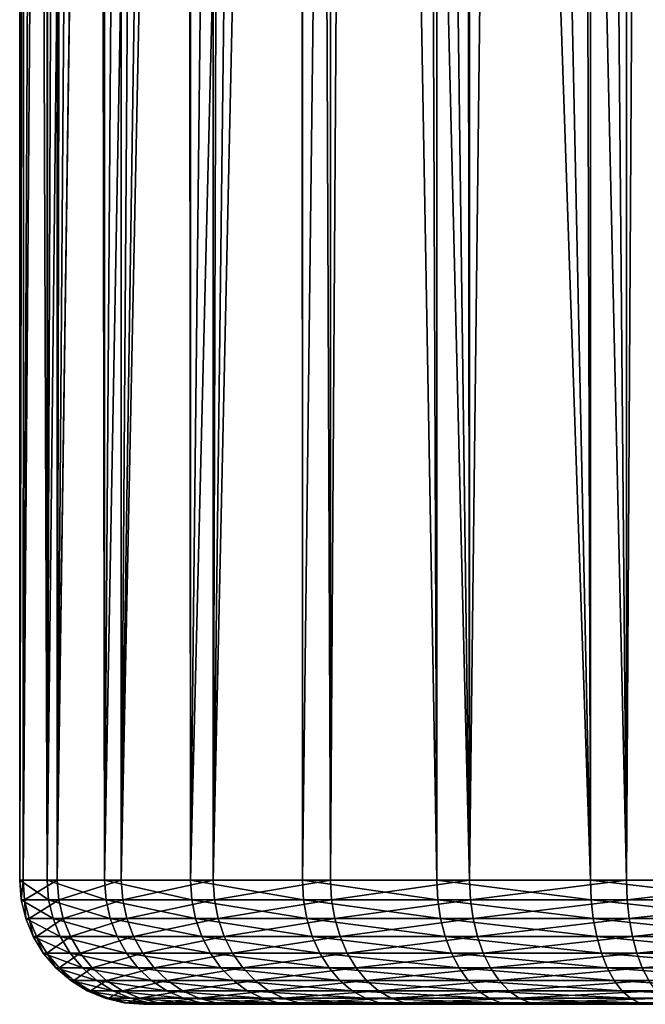
# Model space of a CAD drawing. Extents: x -90 to 90, y -132 to 35.
# Drawn here: x 53 to 56, y -35 to -29 of the extents above; entities that cross this region are included whole.
import ezdxf

# ---------------------------------------------------------------- set-up
doc = ezdxf.new("R2010")
doc.units = 0
doc.layers.add('L3', color=7, linetype='CONTINUOUS')

msp = doc.modelspace()

# ---------------------------------------------------------------- linework, layer by layer
at = {"layer": 'L3', "color": 7}
for points in [[(52.77567, -5.515218, 88.56736), (52.71491, -34.25, 89.1225), (52.71699, -5.123887, 89.12271)], [(52.71699, -5.123887, 89.12271), (52.71491, -34.25, 89.1225), (52.71782, -5.674156, 90.02229)], [(52.77567, -5.515218, 88.56736), (52.8807, -34.25, 88.03257), (52.71491, -34.25, 89.1225)], [(52.8835, -5.861581, 88.03314), (52.8807, -34.25, 88.03257), (52.77567, -5.515218, 88.56736)], [(52.71491, -34.25, 89.1225), (52.74832, -5.78787, 90.22292), (52.71782, -5.674156, 90.02229)], [(52.73571, -34.25, 90.22479), (52.74832, -5.78787, 90.22292), (52.71491, -34.25, 89.1225)], [(52.73571, -34.25, 90.22479), (52.87085, -6.244629, 91.02877), (52.74832, -5.78787, 90.22292)], [(52.8807, -34.25, 88.03257), (52.8835, -5.861581, 88.03314), (52.897, -5.90495, 87.96625)], [(52.897, -5.90495, 87.96625), (52.99065, -6.105728, 87.6319), (52.8807, -34.25, 88.03257)], [(52.8807, -34.25, 88.03257), (52.99065, -6.105728, 87.6319), (53.18484, -6.404424, 87.08997)], [(52.73571, -34.25, 90.22479), (52.94667, -6.374373, 91.30655), (52.87085, -6.244629, 91.02877)], [(57.415, -34.25, 95.80134), (56.55014, -6.295079, 95.48645), (56.38444, -34.25, 95.40965)], [(56.38444, -34.25, 95.40965), (56.55014, -6.295079, 95.48645), (56.38614, -6.374804, 95.40618)], [(52.9425, -34.25, 91.30769), (52.94667, -6.374373, 91.30655), (52.73571, -34.25, 90.22479)], [(52.8807, -34.25, 88.03257), (53.18484, -6.404424, 87.08997), (53.2283, -34.25, 86.98632)], [(52.9425, -34.25, 91.30769), (52.998, -6.462224, 91.49464), (52.94667, -6.374373, 91.30655)], [(53.2283, -34.25, 86.98632), (53.18484, -6.404424, 87.08997), (53.23196, -6.453826, 86.988)], [(56.38444, -34.25, 95.40965), (56.38614, -6.374804, 95.40618), (56.13966, -6.494631, 95.28553)], [(53.15112, -6.636486, 91.92886), (52.998, -6.462224, 91.49464), (52.9425, -34.25, 91.30769)], [(53.2283, -34.25, 86.98632), (53.23196, -6.453826, 86.988), (53.42741, -6.658733, 86.56505)], [(55.75898, -6.656333, 95.06545), (56.38444, -34.25, 95.40965), (56.13966, -6.494631, 95.28553)], [(52.9425, -34.25, 91.30769), (53.32663, -6.772417, 92.33438), (53.15112, -6.636486, 91.92886)], [(53.72683, -6.87105, 86.04628), (53.2283, -34.25, 86.98632), (53.42741, -6.658733, 86.56505)], [(55.43552, -6.773004, 94.84852), (55.43492, -34.25, 94.84942), (55.75898, -6.656333, 95.06545)], [(55.75898, -6.656333, 95.06545), (55.43492, -34.25, 94.84942), (56.38444, -34.25, 95.40965)], [(52.9425, -34.25, 91.30769), (53.32951, -6.773917, 92.33999), (53.32663, -6.772417, 92.33438)], [(53.32933, -34.25, 92.34008), (53.32951, -6.773917, 92.33999), (52.9425, -34.25, 91.30769)], [(53.32933, -34.25, 92.34008), (53.52204, -6.874051, 92.71409), (53.32951, -6.773917, 92.33999)], [(55.40536, -6.783883, 94.82829), (55.07631, -6.880209, 94.5753), (55.43492, -34.25, 94.84942)], [(55.43492, -34.25, 94.84942), (55.43552, -6.773004, 94.84852), (55.40536, -6.783883, 94.82829)], [(53.72683, -6.87105, 86.04628), (53.74772, -34.25, 86.01387), (53.2283, -34.25, 86.98632)], [(53.73584, -6.944499, 93.07066), (53.52204, -6.874051, 92.71409), (53.32933, -34.25, 92.34008)], [(53.749, -6.881319, 86.01476), (53.74772, -34.25, 86.01387), (53.72683, -6.87105, 86.04628)], [(53.749, -6.881319, 86.01476), (54.05204, -7.02169, 85.58397), (53.74772, -34.25, 86.01387)], [(55.43492, -34.25, 94.84942), (55.07631, -6.880209, 94.5753), (54.76962, -6.947488, 94.30699)], [(56.16707, -7.023484, 83.80702), (56.63462, -6.892442, 83.57943), (57.18047, -34.25, 83.37338)], [(53.73584, -6.944499, 93.07066), (53.32933, -34.25, 92.34008), (53.88745, -6.971682, 93.2906)], [(55.43492, -34.25, 94.84942), (54.76962, -6.947488, 94.30699), (54.59372, -34.25, 94.13679)], [(54.59372, -34.25, 94.13679), (54.76962, -6.947488, 94.30699), (54.59582, -6.971586, 94.13467)], [(53.88745, -6.971682, 93.2906), (53.32933, -34.25, 92.34008), (53.88506, -34.25, 93.29224)], [(53.74772, -34.25, 86.01387), (54.05204, -7.02169, 85.58397), (54.41606, -7.122596, 85.15181)], [(53.88745, -6.971682, 93.2906), (53.88506, -34.25, 93.29224), (53.9673, -6.986, 93.40645)], [(53.88506, -34.25, 93.29224), (54.21633, -6.999995, 93.72345), (53.9673, -6.986, 93.40645)], [(54.59372, -34.25, 94.13679), (54.48344, -6.987169, 94.02326), (53.88506, -34.25, 93.29224)], [(53.88506, -34.25, 93.29224), (54.48344, -6.987169, 94.02326), (54.21633, -6.999995, 93.72345)], [(54.59372, -34.25, 94.13679), (54.59582, -6.971586, 94.13467), (54.48344, -6.987169, 94.02326)], [(56.08345, -7.046919, 83.84772), (56.16707, -7.023484, 83.80702), (56.16543, -34.25, 83.80368)], [(56.16543, -34.25, 83.80368), (56.16707, -7.023484, 83.80702), (57.18047, -34.25, 83.37338)], [(56.16543, -34.25, 83.80368), (55.59455, -7.138048, 84.14355), (56.08345, -7.046919, 83.84772)], [(53.74772, -34.25, 86.01387), (54.41606, -7.122596, 85.15181), (54.42401, -34.25, 85.14319)], [(54.42401, -34.25, 85.14319), (54.41606, -7.122596, 85.15181), (54.42431, -7.123717, 85.14348)], [(54.42401, -34.25, 85.14319), (54.42431, -7.123717, 85.14348), (54.75561, -7.168734, 84.80901)], [(56.16543, -34.25, 83.80368), (55.24045, -7.168027, 84.40306), (55.59455, -7.138048, 84.14355)], [(54.42401, -34.25, 85.14319), (54.75561, -7.168734, 84.80901), (55.23771, -34.25, 84.39932)], [(55.23771, -34.25, 84.39932), (54.75561, -7.168734, 84.80901), (55.12987, -7.177389, 84.4841)], [(55.23771, -34.25, 84.39932), (55.12987, -7.177389, 84.4841), (55.24045, -7.168027, 84.40306)], [(55.23771, -34.25, 84.39932), (55.24045, -7.168027, 84.40306), (56.16543, -34.25, 83.80368)], [(52.8807, -34.25, 88.03257), (52.88967, -34.36733, 88.03472), (52.71491, -34.25, 89.1225)], [(52.71491, -34.25, 89.1225), (52.88967, -34.36733, 88.03472), (52.72413, -34.36733, 89.12311)], [(52.71491, -34.25, 89.1225), (52.72413, -34.36733, 89.12311), (52.73571, -34.25, 90.22479)], [(52.73571, -34.25, 90.22479), (52.72413, -34.36733, 89.12311), (52.7449, -34.36733, 90.22383)], [(52.73571, -34.25, 90.22479), (52.7449, -34.36733, 90.22383), (52.9425, -34.25, 91.30769)], [(52.9425, -34.25, 91.30769), (52.7449, -34.36733, 90.22383), (52.95139, -34.36733, 91.3052)], [(53.2283, -34.25, 86.98632), (53.23678, -34.36733, 86.98996), (52.8807, -34.25, 88.03257)], [(52.8807, -34.25, 88.03257), (53.23678, -34.36733, 86.98996), (52.88967, -34.36733, 88.03472)], [(52.9425, -34.25, 91.30769), (52.95139, -34.36733, 91.3052), (53.32933, -34.25, 92.34008)], [(53.32933, -34.25, 92.34008), (52.95139, -34.36733, 91.3052), (53.33767, -34.36733, 92.33612)], [(53.74772, -34.25, 86.01387), (53.75546, -34.36733, 86.01889), (53.2283, -34.25, 86.98632)], [(53.2283, -34.25, 86.98632), (53.75546, -34.36733, 86.01889), (53.23678, -34.36733, 86.98996)], [(53.32933, -34.25, 92.34008), (53.33767, -34.36733, 92.33612), (53.88506, -34.25, 93.29224)], [(53.88506, -34.25, 93.29224), (53.33767, -34.36733, 92.33612), (53.89261, -34.36733, 93.28693)], [(54.42401, -34.25, 85.14319), (54.43079, -34.36733, 85.14944), (53.74772, -34.25, 86.01387)], [(53.74772, -34.25, 86.01387), (54.43079, -34.36733, 85.14944), (53.75546, -34.36733, 86.01889)], [(53.88506, -34.25, 93.29224), (53.89261, -34.36733, 93.28693), (54.59372, -34.25, 94.13679)], [(54.59372, -34.25, 94.13679), (53.89261, -34.36733, 93.28693), (54.60026, -34.36733, 94.13028)], [(55.23771, -34.25, 84.39932), (55.24335, -34.36733, 84.40664), (54.42401, -34.25, 85.14319)], [(54.42401, -34.25, 85.14319), (55.24335, -34.36733, 84.40664), (54.43079, -34.36733, 85.14944)], [(54.59372, -34.25, 94.13679), (54.60026, -34.36733, 94.13028), (55.43492, -34.25, 94.84942)], [(55.43492, -34.25, 94.84942), (54.60026, -34.36733, 94.13028), (55.44027, -34.36733, 94.8419)], [(56.16543, -34.25, 83.80368), (56.16974, -34.36733, 83.81184), (55.23771, -34.25, 84.39932)], [(55.23771, -34.25, 84.39932), (56.16974, -34.36733, 83.81184), (55.24335, -34.36733, 84.40664)], [(55.43492, -34.25, 94.84942), (55.44027, -34.36733, 94.8419), (56.38444, -34.25, 95.40965)], [(56.38444, -34.25, 95.40965), (55.44027, -34.36733, 94.8419), (56.38845, -34.36733, 95.40132)], [(57.18047, -34.25, 83.37338), (57.18334, -34.36733, 83.38216), (56.16543, -34.25, 83.80368)], [(56.16543, -34.25, 83.80368), (57.18334, -34.36733, 83.38216), (56.16974, -34.36733, 83.81184)], [(56.38444, -34.25, 95.40965), (56.38845, -34.36733, 95.40132), (57.415, -34.25, 95.80134)], [(57.415, -34.25, 95.80134), (56.38845, -34.36733, 95.40132), (57.41753, -34.36733, 95.79246)], [(52.88967, -34.36733, 88.03472), (52.91639, -34.48176, 88.04114), (52.72413, -34.36733, 89.12311)], [(52.72413, -34.36733, 89.12311), (52.91639, -34.48176, 88.04114), (52.75154, -34.48176, 89.12493)], [(52.72413, -34.36733, 89.12311), (52.75154, -34.48176, 89.12493), (52.7449, -34.36733, 90.22383)], [(52.7449, -34.36733, 90.22383), (52.75154, -34.48176, 89.12493), (52.77222, -34.48176, 90.22098)], [(52.7449, -34.36733, 90.22383), (52.77222, -34.48176, 90.22098), (52.95139, -34.36733, 91.3052)], [(52.95139, -34.36733, 91.3052), (52.77222, -34.48176, 90.22098), (52.97785, -34.48176, 91.29778)], [(53.23678, -34.36733, 86.98996), (53.26203, -34.48176, 87.0008), (52.88967, -34.36733, 88.03472)], [(52.88967, -34.36733, 88.03472), (53.26203, -34.48176, 87.0008), (52.91639, -34.48176, 88.04114)], [(52.95139, -34.36733, 91.3052), (52.97785, -34.48176, 91.29778), (53.33767, -34.36733, 92.33612)], [(53.33767, -34.36733, 92.33612), (52.97785, -34.48176, 91.29778), (53.36249, -34.48176, 92.32433)], [(53.75546, -34.36733, 86.01889), (53.77851, -34.48176, 86.03384), (53.23678, -34.36733, 86.98996)], [(53.23678, -34.36733, 86.98996), (53.77851, -34.48176, 86.03384), (53.26203, -34.48176, 87.0008)], [(53.33767, -34.36733, 92.33612), (53.36249, -34.48176, 92.32433), (53.89261, -34.36733, 93.28693)], [(53.89261, -34.36733, 93.28693), (53.36249, -34.48176, 92.32433), (53.91508, -34.48176, 93.27112)], [(54.43079, -34.36733, 85.14944), (54.45098, -34.48176, 85.16808), (53.75546, -34.36733, 86.01889)], [(53.75546, -34.36733, 86.01889), (54.45098, -34.48176, 85.16808), (53.77851, -34.48176, 86.03384)], [(53.89261, -34.36733, 93.28693), (53.91508, -34.48176, 93.27112), (54.60026, -34.36733, 94.13028)], [(54.60026, -34.36733, 94.13028), (53.91508, -34.48176, 93.27112), (54.61974, -34.48176, 94.11089)], [(55.24335, -34.36733, 84.40664), (55.2601, -34.48176, 84.42841), (54.43079, -34.36733, 85.14944)], [(54.43079, -34.36733, 85.14944), (55.2601, -34.48176, 84.42841), (54.45098, -34.48176, 85.16808)], [(54.60026, -34.36733, 94.13028), (54.61974, -34.48176, 94.11089), (55.44027, -34.36733, 94.8419)], [(55.44027, -34.36733, 94.8419), (54.61974, -34.48176, 94.11089), (55.45618, -34.48176, 94.81951)], [(56.16974, -34.36733, 83.81184), (56.18257, -34.48176, 83.83614), (55.24335, -34.36733, 84.40664)], [(55.24335, -34.36733, 84.40664), (56.18257, -34.48176, 83.83614), (55.2601, -34.48176, 84.42841)], [(55.44027, -34.36733, 94.8419), (55.45618, -34.48176, 94.81951), (56.38845, -34.36733, 95.40132)], [(56.38845, -34.36733, 95.40132), (55.45618, -34.48176, 94.81951), (56.40035, -34.48176, 95.37657)], [(57.18334, -34.36733, 83.38216), (57.19188, -34.48176, 83.40827), (56.16974, -34.36733, 83.81184)], [(56.16974, -34.36733, 83.81184), (57.19188, -34.48176, 83.40827), (56.18257, -34.48176, 83.83614)], [(56.38845, -34.36733, 95.40132), (56.40035, -34.48176, 95.37657), (57.41753, -34.36733, 95.79246)], [(57.41753, -34.36733, 95.79246), (56.40035, -34.48176, 95.37657), (57.42508, -34.48176, 95.76605)], [(52.91639, -34.48176, 88.04114), (52.96018, -34.59049, 88.05166), (52.75154, -34.48176, 89.12493)], [(52.75154, -34.48176, 89.12493), (52.96018, -34.59049, 88.05166), (52.79648, -34.59049, 89.1279)], [(52.75154, -34.48176, 89.12493), (52.79648, -34.59049, 89.1279), (52.77222, -34.48176, 90.22098)], [(52.77222, -34.48176, 90.22098), (52.79648, -34.59049, 89.1279), (52.81702, -34.59049, 90.21632)], [(52.77222, -34.48176, 90.22098), (52.81702, -34.59049, 90.21632), (52.97785, -34.48176, 91.29778)], [(52.97785, -34.48176, 91.29778), (52.81702, -34.59049, 90.21632), (53.02121, -34.59049, 91.28561)], [(53.26203, -34.48176, 87.0008), (53.30341, -34.59049, 87.01858), (52.91639, -34.48176, 88.04114)], [(52.91639, -34.48176, 88.04114), (53.30341, -34.59049, 87.01858), (52.96018, -34.59049, 88.05166)], [(52.97785, -34.48176, 91.29778), (53.02121, -34.59049, 91.28561), (53.36249, -34.48176, 92.32433)], [(53.36249, -34.48176, 92.32433), (53.02121, -34.59049, 91.28561), (53.40317, -34.59049, 92.30501)], [(53.77851, -34.48176, 86.03384), (53.81629, -34.59049, 86.05836), (53.26203, -34.48176, 87.0008)], [(53.26203, -34.48176, 87.0008), (53.81629, -34.59049, 86.05836), (53.30341, -34.59049, 87.01858)], [(53.36249, -34.48176, 92.32433), (53.40317, -34.59049, 92.30501), (53.91508, -34.48176, 93.27112)], [(53.91508, -34.48176, 93.27112), (53.40317, -34.59049, 92.30501), (53.95192, -34.59049, 93.2452)], [(54.45098, -34.48176, 85.16808), (54.48408, -34.59049, 85.19863), (53.77851, -34.48176, 86.03384)], [(53.77851, -34.48176, 86.03384), (54.48408, -34.59049, 85.19863), (53.81629, -34.59049, 86.05836)], [(53.91508, -34.48176, 93.27112), (53.95192, -34.59049, 93.2452), (54.61974, -34.48176, 94.11089)], [(54.61974, -34.48176, 94.11089), (53.95192, -34.59049, 93.2452), (54.65166, -34.59049, 94.07912)], [(55.2601, -34.48176, 84.42841), (55.28755, -34.59049, 84.46412), (54.45098, -34.48176, 85.16808)], [(54.45098, -34.48176, 85.16808), (55.28755, -34.59049, 84.46412), (54.48408, -34.59049, 85.19863)], [(54.61974, -34.48176, 94.11089), (54.65166, -34.59049, 94.07912), (55.45618, -34.48176, 94.81951)], [(55.45618, -34.48176, 94.81951), (54.65166, -34.59049, 94.07912), (55.48228, -34.59049, 94.78279)], [(56.18257, -34.48176, 83.83614), (56.20361, -34.59049, 83.87596), (55.2601, -34.48176, 84.42841)], [(55.2601, -34.48176, 84.42841), (56.20361, -34.59049, 83.87596), (55.28755, -34.59049, 84.46412)], [(55.45618, -34.48176, 94.81951), (55.48228, -34.59049, 94.78279), (56.40035, -34.48176, 95.37657)], [(56.40035, -34.48176, 95.37657), (55.48228, -34.59049, 94.78279), (56.41986, -34.59049, 95.33597)], [(57.19188, -34.48176, 83.40827), (57.20588, -34.59049, 83.45108), (56.18257, -34.48176, 83.83614)], [(56.18257, -34.48176, 83.83614), (57.20588, -34.59049, 83.45108), (56.20361, -34.59049, 83.87596)], [(56.40035, -34.48176, 95.37657), (56.41986, -34.59049, 95.33597), (57.42508, -34.48176, 95.76605)], [(57.42508, -34.48176, 95.76605), (56.41986, -34.59049, 95.33597), (57.43745, -34.59049, 95.72273)], [(52.96018, -34.59049, 88.05166), (53.01997, -34.69084, 88.06603), (52.79648, -34.59049, 89.1279)], [(52.79648, -34.59049, 89.1279), (53.01997, -34.69084, 88.06603), (52.85784, -34.69084, 89.13196)], [(52.79648, -34.59049, 89.1279), (52.85784, -34.69084, 89.13196), (52.81702, -34.59049, 90.21632)], [(52.81702, -34.59049, 90.21632), (52.85784, -34.69084, 89.13196), (52.87818, -34.69084, 90.20995)], [(52.81702, -34.59049, 90.21632), (52.87818, -34.69084, 90.20995), (53.02121, -34.59049, 91.28561)], [(53.02121, -34.59049, 91.28561), (52.87818, -34.69084, 90.20995), (53.08041, -34.69084, 91.26899)], [(53.30341, -34.59049, 87.01858), (53.35991, -34.69084, 87.04285), (52.96018, -34.59049, 88.05166)], [(52.96018, -34.59049, 88.05166), (53.35991, -34.69084, 87.04285), (53.01997, -34.69084, 88.06603)], [(53.02121, -34.59049, 91.28561), (53.08041, -34.69084, 91.26899), (53.40317, -34.59049, 92.30501)], [(53.40317, -34.59049, 92.30501), (53.08041, -34.69084, 91.26899), (53.45871, -34.69084, 92.27863)], [(53.81629, -34.59049, 86.05836), (53.86788, -34.69084, 86.09182), (53.30341, -34.59049, 87.01858)], [(53.30341, -34.59049, 87.01858), (53.86788, -34.69084, 86.09182), (53.35991, -34.69084, 87.04285)], [(53.40317, -34.59049, 92.30501), (53.45871, -34.69084, 92.27863), (53.95192, -34.59049, 93.2452)], [(53.95192, -34.59049, 93.2452), (53.45871, -34.69084, 92.27863), (54.0022, -34.69084, 93.20981)], [(54.48408, -34.59049, 85.19863), (54.52927, -34.69084, 85.24033), (53.81629, -34.59049, 86.05836)], [(53.81629, -34.59049, 86.05836), (54.52927, -34.69084, 85.24033), (53.86788, -34.69084, 86.09182)], [(53.95192, -34.59049, 93.2452), (54.0022, -34.69084, 93.20981), (54.65166, -34.59049, 94.07912)], [(54.65166, -34.59049, 94.07912), (54.0022, -34.69084, 93.20981), (54.69524, -34.69084, 94.03574)], [(55.28755, -34.59049, 84.46412), (55.32505, -34.69084, 84.51286), (54.48408, -34.59049, 85.19863)], [(54.48408, -34.59049, 85.19863), (55.32505, -34.69084, 84.51286), (54.52927, -34.69084, 85.24033)], [(54.65166, -34.59049, 94.07912), (54.69524, -34.69084, 94.03574), (55.48228, -34.59049, 94.78279)], [(55.48228, -34.59049, 94.78279), (54.69524, -34.69084, 94.03574), (55.5179, -34.69084, 94.73267)], [(56.20361, -34.59049, 83.87596), (56.23232, -34.69084, 83.93034), (55.28755, -34.59049, 84.46412)], [(55.28755, -34.59049, 84.46412), (56.23232, -34.69084, 83.93034), (55.32505, -34.69084, 84.51286)], [(55.48228, -34.59049, 94.78279), (55.5179, -34.69084, 94.73267), (56.41986, -34.59049, 95.33597)], [(56.41986, -34.59049, 95.33597), (55.5179, -34.69084, 94.73267), (56.44651, -34.69084, 95.28055)], [(57.20588, -34.59049, 83.45108), (57.22499, -34.69084, 83.50953), (56.20361, -34.59049, 83.87596)], [(56.20361, -34.59049, 83.87596), (57.22499, -34.69084, 83.50953), (56.23232, -34.69084, 83.93034)], [(56.41986, -34.59049, 95.33597), (56.44651, -34.69084, 95.28055), (57.43745, -34.59049, 95.72273)], [(57.43745, -34.59049, 95.72273), (56.44651, -34.69084, 95.28055), (57.45435, -34.69084, 95.66361)], [(53.01997, -34.69084, 88.06603), (53.09429, -34.78033, 88.08389), (52.85784, -34.69084, 89.13196)], [(52.85784, -34.69084, 89.13196), (53.09429, -34.78033, 88.08389), (52.9341, -34.78033, 89.137)], [(52.85784, -34.69084, 89.13196), (52.9341, -34.78033, 89.137), (52.87818, -34.69084, 90.20995)], [(52.87818, -34.69084, 90.20995), (52.9341, -34.78033, 89.137), (52.9542, -34.78033, 90.20203)], [(52.87818, -34.69084, 90.20995), (52.9542, -34.78033, 90.20203), (53.08041, -34.69084, 91.26899)], [(53.08041, -34.69084, 91.26899), (52.9542, -34.78033, 90.20203), (53.154, -34.78033, 91.24834)], [(53.35991, -34.69084, 87.04285), (53.43014, -34.78033, 87.07301), (53.01997, -34.69084, 88.06603)], [(53.01997, -34.69084, 88.06603), (53.43014, -34.78033, 87.07301), (53.09429, -34.78033, 88.08389)], [(53.08041, -34.69084, 91.26899), (53.154, -34.78033, 91.24834), (53.45871, -34.69084, 92.27863)], [(53.45871, -34.69084, 92.27863), (53.154, -34.78033, 91.24834), (53.52775, -34.78033, 92.24584)], [(53.86788, -34.69084, 86.09182), (53.932, -34.78033, 86.13342), (53.35991, -34.69084, 87.04285)], [(53.35991, -34.69084, 87.04285), (53.932, -34.78033, 86.13342), (53.43014, -34.78033, 87.07301)], [(53.45871, -34.69084, 92.27863), (53.52775, -34.78033, 92.24584), (54.0022, -34.69084, 93.20981)], [(54.0022, -34.69084, 93.20981), (53.52775, -34.78033, 92.24584), (54.06471, -34.78033, 93.16582)], [(54.52927, -34.69084, 85.24033), (54.58544, -34.78033, 85.29217), (53.86788, -34.69084, 86.09182)], [(53.86788, -34.69084, 86.09182), (54.58544, -34.78033, 85.29217), (53.932, -34.78033, 86.13342)], [(54.0022, -34.69084, 93.20981), (54.06471, -34.78033, 93.16582), (54.69524, -34.69084, 94.03574)], [(54.69524, -34.69084, 94.03574), (54.06471, -34.78033, 93.16582), (54.74942, -34.78033, 93.98182)], [(55.32505, -34.69084, 84.51286), (55.37165, -34.78033, 84.57344), (54.52927, -34.69084, 85.24033)], [(54.52927, -34.69084, 85.24033), (55.37165, -34.78033, 84.57344), (54.58544, -34.78033, 85.29217)], [(54.69524, -34.69084, 94.03574), (54.74942, -34.78033, 93.98182), (55.5179, -34.69084, 94.73267)], [(55.5179, -34.69084, 94.73267), (54.74942, -34.78033, 93.98182), (55.56218, -34.78033, 94.67038)], [(56.23232, -34.69084, 83.93034), (56.26801, -34.78033, 83.99792), (55.32505, -34.69084, 84.51286)], [(55.32505, -34.69084, 84.51286), (56.26801, -34.78033, 83.99792), (55.37165, -34.78033, 84.57344)], [(55.5179, -34.69084, 94.73267), (55.56218, -34.78033, 94.67038), (56.44651, -34.69084, 95.28055)], [(56.44651, -34.69084, 95.28055), (55.56218, -34.78033, 94.67038), (56.47963, -34.78033, 95.21166)], [(57.22499, -34.69084, 83.50953), (57.24875, -34.78033, 83.58217), (56.23232, -34.69084, 83.93034)], [(56.23232, -34.69084, 83.93034), (57.24875, -34.78033, 83.58217), (56.26801, -34.78033, 83.99792)], [(56.44651, -34.69084, 95.28055), (56.47963, -34.78033, 95.21166), (57.45435, -34.69084, 95.66361)], [(57.45435, -34.69084, 95.66361), (56.47963, -34.78033, 95.21166), (57.47535, -34.78033, 95.59012)], [(53.09429, -34.78033, 88.08389), (53.1813, -34.85676, 88.10481), (52.9341, -34.78033, 89.137)], [(52.9341, -34.78033, 89.137), (53.1813, -34.85676, 88.10481), (53.0234, -34.85676, 89.1429)], [(52.9341, -34.78033, 89.137), (53.0234, -34.85676, 89.1429), (52.9542, -34.78033, 90.20203)], [(52.9542, -34.78033, 90.20203), (53.0234, -34.85676, 89.1429), (53.04321, -34.85676, 90.19276)], [(52.9542, -34.78033, 90.20203), (53.04321, -34.85676, 90.19276), (53.154, -34.78033, 91.24834)], [(53.154, -34.78033, 91.24834), (53.04321, -34.85676, 90.19276), (53.24016, -34.85676, 91.22416)], [(53.43014, -34.78033, 87.07301), (53.51237, -34.85676, 87.10832), (53.09429, -34.78033, 88.08389)], [(53.09429, -34.78033, 88.08389), (53.51237, -34.85676, 87.10832), (53.1813, -34.85676, 88.10481)], [(53.154, -34.78033, 91.24834), (53.24016, -34.85676, 91.22416), (53.52775, -34.78033, 92.24584)], [(53.52775, -34.78033, 92.24584), (53.24016, -34.85676, 91.22416), (53.60859, -34.85676, 92.20745)], [(53.932, -34.78033, 86.13342), (54.00708, -34.85676, 86.18212), (53.43014, -34.78033, 87.07301)], [(53.43014, -34.78033, 87.07301), (54.00708, -34.85676, 86.18212), (53.51237, -34.85676, 87.10832)], [(53.52775, -34.78033, 92.24584), (53.60859, -34.85676, 92.20745), (54.06471, -34.78033, 93.16582)], [(54.06471, -34.78033, 93.16582), (53.60859, -34.85676, 92.20745), (54.13789, -34.85676, 93.11432)], [(54.58544, -34.78033, 85.29217), (54.6512, -34.85676, 85.35286), (53.932, -34.78033, 86.13342)], [(53.932, -34.78033, 86.13342), (54.6512, -34.85676, 85.35286), (54.00708, -34.85676, 86.18212)], [(54.06471, -34.78033, 93.16582), (54.13789, -34.85676, 93.11432), (54.74942, -34.78033, 93.98182)], [(54.74942, -34.78033, 93.98182), (54.13789, -34.85676, 93.11432), (54.81284, -34.85676, 93.9187)], [(55.37165, -34.78033, 84.57344), (55.42621, -34.85676, 84.64438), (54.58544, -34.78033, 85.29217)], [(54.58544, -34.78033, 85.29217), (55.42621, -34.85676, 84.64438), (54.6512, -34.85676, 85.35286)], [(54.74942, -34.78033, 93.98182), (54.81284, -34.85676, 93.9187), (55.56218, -34.78033, 94.67038)], [(55.56218, -34.78033, 94.67038), (54.81284, -34.85676, 93.9187), (55.61403, -34.85676, 94.59744)], [(56.26801, -34.78033, 83.99792), (56.3098, -34.85676, 84.07706), (55.37165, -34.78033, 84.57344)], [(55.37165, -34.78033, 84.57344), (56.3098, -34.85676, 84.07706), (55.42621, -34.85676, 84.64438)], [(55.56218, -34.78033, 94.67038), (55.61403, -34.85676, 94.59744), (56.47963, -34.78033, 95.21166)], [(56.47963, -34.78033, 95.21166), (55.61403, -34.85676, 94.59744), (56.5184, -34.85676, 95.13101)], [(57.24875, -34.78033, 83.58217), (57.27656, -34.85676, 83.66723), (56.26801, -34.78033, 83.99792)], [(56.26801, -34.78033, 83.99792), (57.27656, -34.85676, 83.66723), (56.3098, -34.85676, 84.07706)], [(56.47963, -34.78033, 95.21166), (56.5184, -34.85676, 95.13101), (57.47535, -34.78033, 95.59012)], [(53.1813, -34.85676, 88.10481), (53.27887, -34.91826, 88.12825), (53.0234, -34.85676, 89.1429)], [(53.0234, -34.85676, 89.1429), (53.27887, -34.91826, 88.12825), (53.12353, -34.91826, 89.14953)], [(53.0234, -34.85676, 89.1429), (53.12353, -34.91826, 89.14953), (53.04321, -34.85676, 90.19276)], [(53.04321, -34.85676, 90.19276), (53.12353, -34.91826, 89.14953), (53.14302, -34.91826, 90.18236)], [(53.04321, -34.85676, 90.19276), (53.14302, -34.91826, 90.18236), (53.24016, -34.85676, 91.22416)], [(53.24016, -34.85676, 91.22416), (53.14302, -34.91826, 90.18236), (53.33678, -34.91826, 91.19705)], [(53.51237, -34.85676, 87.10832), (53.60457, -34.91826, 87.14792), (53.1813, -34.85676, 88.10481)], [(53.1813, -34.85676, 88.10481), (53.60457, -34.91826, 87.14792), (53.27887, -34.91826, 88.12825)], [(53.24016, -34.85676, 91.22416), (53.33678, -34.91826, 91.19705), (53.60859, -34.85676, 92.20745)], [(53.60859, -34.85676, 92.20745), (53.33678, -34.91826, 91.19705), (53.69923, -34.91826, 92.1644)], [(54.00708, -34.85676, 86.18212), (54.09126, -34.91826, 86.23674), (53.51237, -34.85676, 87.10832)], [(53.51237, -34.85676, 87.10832), (54.09126, -34.91826, 86.23674), (53.60457, -34.91826, 87.14792)], [(53.60859, -34.85676, 92.20745), (53.69923, -34.91826, 92.1644), (54.13789, -34.85676, 93.11432)], [(54.13789, -34.85676, 93.11432), (53.69923, -34.91826, 92.1644), (54.21996, -34.91826, 93.05657)], [(54.6512, -34.85676, 85.35286), (54.72495, -34.91826, 85.42091), (54.00708, -34.85676, 86.18212)], [(54.00708, -34.85676, 86.18212), (54.72495, -34.91826, 85.42091), (54.09126, -34.91826, 86.23674)], [(54.13789, -34.85676, 93.11432), (54.21996, -34.91826, 93.05657), (54.81284, -34.85676, 93.9187)], [(54.81284, -34.85676, 93.9187), (54.21996, -34.91826, 93.05657), (54.88397, -34.91826, 93.84791)], [(55.42621, -34.85676, 84.64438), (55.48739, -34.91826, 84.72391), (54.6512, -34.85676, 85.35286)], [(54.6512, -34.85676, 85.35286), (55.48739, -34.91826, 84.72391), (54.72495, -34.91826, 85.42091)], [(54.81284, -34.85676, 93.9187), (54.88397, -34.91826, 93.84791), (55.61403, -34.85676, 94.59744)], [(55.61403, -34.85676, 94.59744), (54.88397, -34.91826, 93.84791), (55.67217, -34.91826, 94.51564)], [(56.3098, -34.85676, 84.07706), (56.35666, -34.91826, 84.16579), (55.42621, -34.85676, 84.64438)], [(55.42621, -34.85676, 84.64438), (56.35666, -34.91826, 84.16579), (55.48739, -34.91826, 84.72391)], [(55.61403, -34.85676, 94.59744), (55.67217, -34.91826, 94.51564), (56.5184, -34.85676, 95.13101)], [(56.5184, -34.85676, 95.13101), (55.67217, -34.91826, 94.51564), (56.56188, -34.91826, 95.04057)], [(57.27656, -34.85676, 83.66723), (57.30775, -34.91826, 83.76261), (56.3098, -34.85676, 84.07706)], [(56.3098, -34.85676, 84.07706), (57.30775, -34.91826, 83.76261), (56.35666, -34.91826, 84.16579)], [(53.27887, -34.91826, 88.12825), (53.38459, -34.96329, 88.15366), (53.12353, -34.91826, 89.14953)], [(53.12353, -34.91826, 89.14953), (53.38459, -34.96329, 88.15366), (53.23202, -34.96329, 89.1567)], [(53.12353, -34.91826, 89.14953), (53.23202, -34.96329, 89.1567), (53.14302, -34.91826, 90.18236)], [(53.14302, -34.91826, 90.18236), (53.23202, -34.96329, 89.1567), (53.25116, -34.96329, 90.1711)], [(53.14302, -34.91826, 90.18236), (53.25116, -34.96329, 90.1711), (53.33678, -34.91826, 91.19705)], [(53.33678, -34.91826, 91.19705), (53.25116, -34.96329, 90.1711), (53.44146, -34.96329, 91.16767)], [(53.60457, -34.91826, 87.14792), (53.70447, -34.96329, 87.19084), (53.27887, -34.91826, 88.12825)], [(53.27887, -34.91826, 88.12825), (53.70447, -34.96329, 87.19084), (53.38459, -34.96329, 88.15366)], [(53.33678, -34.91826, 91.19705), (53.44146, -34.96329, 91.16767), (53.69923, -34.91826, 92.1644)], [(53.69923, -34.91826, 92.1644), (53.44146, -34.96329, 91.16767), (53.79745, -34.96329, 92.11775)], [(54.09126, -34.91826, 86.23674), (54.18248, -34.96329, 86.29592), (53.60457, -34.91826, 87.14792)], [(53.60457, -34.91826, 87.14792), (54.18248, -34.96329, 86.29592), (53.70447, -34.96329, 87.19084)], [(53.69923, -34.91826, 92.1644), (53.79745, -34.96329, 92.11775), (54.21996, -34.91826, 93.05657)], [(54.21996, -34.91826, 93.05657), (53.79745, -34.96329, 92.11775), (54.30888, -34.96329, 92.994)], [(54.72495, -34.91826, 85.42091), (54.80485, -34.96329, 85.49465), (54.09126, -34.91826, 86.23674)], [(54.09126, -34.91826, 86.23674), (54.80485, -34.96329, 85.49465), (54.18248, -34.96329, 86.29592)], [(54.21996, -34.91826, 93.05657), (54.30888, -34.96329, 92.994), (54.88397, -34.91826, 93.84791)], [(54.88397, -34.91826, 93.84791), (54.30888, -34.96329, 92.994), (54.96103, -34.96329, 93.7712)], [(55.48739, -34.91826, 84.72391), (55.55368, -34.96329, 84.81009), (54.72495, -34.91826, 85.42091)], [(54.72495, -34.91826, 85.42091), (55.55368, -34.96329, 84.81009), (54.80485, -34.96329, 85.49465)], [(54.88397, -34.91826, 93.84791), (54.96103, -34.96329, 93.7712), (55.67217, -34.91826, 94.51564)], [(55.67217, -34.91826, 94.51564), (54.96103, -34.96329, 93.7712), (55.73516, -34.96329, 94.42703)], [(56.35666, -34.91826, 84.16579), (56.40744, -34.96329, 84.26194), (55.48739, -34.91826, 84.72391)], [(55.48739, -34.91826, 84.72391), (56.40744, -34.96329, 84.26194), (55.55368, -34.96329, 84.81009)], [(55.67217, -34.91826, 94.51564), (55.73516, -34.96329, 94.42703), (56.56188, -34.91826, 95.04057)], [(56.56188, -34.91826, 95.04057), (55.73516, -34.96329, 94.42703), (56.60899, -34.96329, 94.94258)], [(57.30775, -34.91826, 83.76261), (57.34155, -34.96329, 83.86596), (56.35666, -34.91826, 84.16579)], [(56.35666, -34.91826, 84.16579), (57.34155, -34.96329, 83.86596), (56.40744, -34.96329, 84.26194)], [(53.38459, -34.96329, 88.15366), (53.49585, -34.99077, 88.1804), (53.23202, -34.96329, 89.1567)], [(53.23202, -34.96329, 89.1567), (53.49585, -34.99077, 88.1804), (53.34621, -34.99077, 89.16426)], [(53.23202, -34.96329, 89.1567), (53.34621, -34.99077, 89.16426), (53.25116, -34.96329, 90.1711)], [(53.25116, -34.96329, 90.1711), (53.34621, -34.99077, 89.16426), (53.36498, -34.99077, 90.15924)], [(53.25116, -34.96329, 90.1711), (53.36498, -34.99077, 90.15924), (53.44146, -34.96329, 91.16767)], [(53.49585, -34.99077, 88.1804), (53.60993, -35, 88.20782), (53.34621, -34.99077, 89.16426)], [(53.34621, -34.99077, 89.16426), (53.60993, -35, 88.20782), (53.46328, -35, 89.172)], [(53.34621, -34.99077, 89.16426), (53.46328, -35, 89.172), (53.36498, -34.99077, 90.15924)], [(53.44146, -34.96329, 91.16767), (53.36498, -34.99077, 90.15924), (53.55164, -34.99077, 91.13675)], [(53.36498, -34.99077, 90.15924), (53.46328, -35, 89.172), (53.48168, -35, 90.14709)], [(53.36498, -34.99077, 90.15924), (53.48168, -35, 90.14709), (53.55164, -34.99077, 91.13675)], [(53.70447, -34.96329, 87.19084), (53.80962, -34.99077, 87.23599), (53.38459, -34.96329, 88.15366)], [(53.38459, -34.96329, 88.15366), (53.80962, -34.99077, 87.23599), (53.49585, -34.99077, 88.1804)], [(53.44146, -34.96329, 91.16767), (53.55164, -34.99077, 91.13675), (53.79745, -34.96329, 92.11775)], [(53.60993, -35, 88.20782), (56.70941, -35, 94.7337), (53.46328, -35, 89.172)], [(53.46328, -35, 89.172), (56.70941, -35, 94.7337), (55.86943, -35, 94.23812)], [(53.46328, -35, 89.172), (55.86943, -35, 94.23812), (53.48168, -35, 90.14709)], [(53.55164, -34.99077, 91.13675), (53.48168, -35, 90.14709), (53.66461, -35, 91.10505)], [(53.48168, -35, 90.14709), (55.86943, -35, 94.23812), (55.1253, -35, 93.60771)], [(53.48168, -35, 90.14709), (55.1253, -35, 93.60771), (53.66461, -35, 91.10505)], [(53.80962, -34.99077, 87.23599), (53.91743, -35, 87.28229), (53.49585, -34.99077, 88.1804)], [(53.49585, -34.99077, 88.1804), (53.91743, -35, 87.28229), (53.60993, -35, 88.20782)], [(53.79745, -34.96329, 92.11775), (53.55164, -34.99077, 91.13675), (53.90082, -34.99077, 92.06865)], [(53.55164, -34.99077, 91.13675), (53.66461, -35, 91.10505), (53.90082, -34.99077, 92.06865)], [(53.91743, -35, 87.28229), (57.62104, -35, 95.0802), (53.60993, -35, 88.20782)], [(53.60993, -35, 88.20782), (57.62104, -35, 95.0802), (56.70941, -35, 94.7337)], [(53.90082, -34.99077, 92.06865), (53.66461, -35, 91.10505), (54.0068, -35, 92.01831)], [(53.66461, -35, 91.10505), (55.1253, -35, 93.60771), (54.49841, -35, 92.86062)], [(53.66461, -35, 91.10505), (54.49841, -35, 92.86062), (54.0068, -35, 92.01831)], [(54.18248, -34.96329, 86.29592), (54.27848, -34.99077, 86.3582), (53.70447, -34.96329, 87.19084)], [(53.70447, -34.96329, 87.19084), (54.27848, -34.99077, 86.3582), (53.80962, -34.99077, 87.23599)], [(53.79745, -34.96329, 92.11775), (53.90082, -34.99077, 92.06865), (54.30888, -34.96329, 92.994)], [(54.27848, -34.99077, 86.3582), (54.37691, -35, 86.42205), (53.80962, -34.99077, 87.23599)], [(53.80962, -34.99077, 87.23599), (54.37691, -35, 86.42205), (53.91743, -35, 87.28229)], [(54.30888, -34.96329, 92.994), (53.90082, -34.99077, 92.06865), (54.40246, -34.99077, 92.92813)], [(53.90082, -34.99077, 92.06865), (54.0068, -35, 92.01831), (54.40246, -34.99077, 92.92813)], [(54.37691, -35, 86.42205), (58.57813, -35, 95.26764), (53.91743, -35, 87.28229)], [(53.91743, -35, 87.28229), (58.57813, -35, 95.26764), (57.62104, -35, 95.0802)], [(54.40246, -34.99077, 92.92813), (54.0068, -35, 92.01831), (54.49841, -35, 92.86062)], [(54.80485, -34.96329, 85.49465), (54.88895, -34.99077, 85.57227), (54.18248, -34.96329, 86.29592)], [(54.18248, -34.96329, 86.29592), (54.88895, -34.99077, 85.57227), (54.27848, -34.99077, 86.3582)], [(54.88895, -34.99077, 85.57227), (54.97517, -35, 85.65183), (54.27848, -34.99077, 86.3582)], [(54.27848, -34.99077, 86.3582), (54.97517, -35, 85.65183), (54.37691, -35, 86.42205)], [(54.30888, -34.96329, 92.994), (54.40246, -34.99077, 92.92813), (54.96103, -34.96329, 93.7712)], [(54.97517, -35, 85.65183), (59.55313, -35, 95.29064), (54.37691, -35, 86.42205)], [(54.37691, -35, 86.42205), (59.55313, -35, 95.29064), (58.57813, -35, 95.26764)], [(54.96103, -34.96329, 93.7712), (54.40246, -34.99077, 92.92813), (55.04214, -34.99077, 93.69048)], [(54.40246, -34.99077, 92.92813), (54.49841, -35, 92.86062), (55.04214, -34.99077, 93.69048)], [(55.04214, -34.99077, 93.69048), (54.49841, -35, 92.86062), (55.1253, -35, 93.60771)], [(55.55368, -34.96329, 84.81009), (55.62346, -34.99077, 84.9008), (54.80485, -34.96329, 85.49465)], [(54.80485, -34.96329, 85.49465), (55.62346, -34.99077, 84.9008), (54.88895, -34.99077, 85.57227)], [(55.62346, -34.99077, 84.9008), (55.69499, -35, 84.9938), (54.88895, -34.99077, 85.57227)], [(54.88895, -34.99077, 85.57227), (55.69499, -35, 84.9938), (54.97517, -35, 85.65183)], [(54.96103, -34.96329, 93.7712), (55.04214, -34.99077, 93.69048), (55.73516, -34.96329, 94.42703)], [(55.69499, -35, 84.9938), (60.51799, -35, 95.14853), (54.97517, -35, 85.65183)], [(54.97517, -35, 85.65183), (60.51799, -35, 95.14853), (59.55313, -35, 95.29064)], [(55.73516, -34.96329, 94.42703), (55.04214, -34.99077, 93.69048), (55.80146, -34.99077, 94.33375)], [(55.04214, -34.99077, 93.69048), (55.1253, -35, 93.60771), (55.80146, -34.99077, 94.33375)], [(55.80146, -34.99077, 94.33375), (55.1253, -35, 93.60771), (55.86943, -35, 94.23812)], [(56.40744, -34.96329, 84.26194), (56.46087, -34.99077, 84.36313), (55.55368, -34.96329, 84.81009)], [(55.55368, -34.96329, 84.81009), (56.46087, -34.99077, 84.36313), (55.62346, -34.99077, 84.9008)], [(56.46087, -34.99077, 84.36313), (56.51566, -35, 84.46688), (55.62346, -34.99077, 84.9008)], [(55.62346, -34.99077, 84.9008), (56.51566, -35, 84.46688), (55.69499, -35, 84.9938)], [(56.51566, -35, 84.46688), (61.44495, -35, 94.84541), (55.69499, -35, 84.9938)], [(55.69499, -35, 84.9938), (61.44495, -35, 94.84541), (60.51799, -35, 95.14853)], [(55.73516, -34.96329, 94.42703), (55.80146, -34.99077, 94.33375), (56.60899, -34.96329, 94.94258)], [(56.60899, -34.96329, 94.94258), (55.80146, -34.99077, 94.33375), (56.65857, -34.99077, 94.83944)], [(55.80146, -34.99077, 94.33375), (55.86943, -35, 94.23812), (56.65857, -34.99077, 94.83944)], [(56.65857, -34.99077, 94.83944), (55.86943, -35, 94.23812), (56.70941, -35, 94.7337)], [(57.34155, -34.96329, 83.86596), (57.37711, -34.99077, 83.97472), (56.40744, -34.96329, 84.26194)], [(56.40744, -34.96329, 84.26194), (57.37711, -34.99077, 83.97472), (56.46087, -34.99077, 84.36313)], [(57.37711, -34.99077, 83.97472), (57.41358, -35, 84.08624), (56.46087, -34.99077, 84.36313)], [(56.46087, -34.99077, 84.36313), (57.41358, -35, 84.08624), (56.51566, -35, 84.46688)]]:
    msp.add_3dface(points, dxfattribs=at)

doc.saveas('drawing.dxf')
